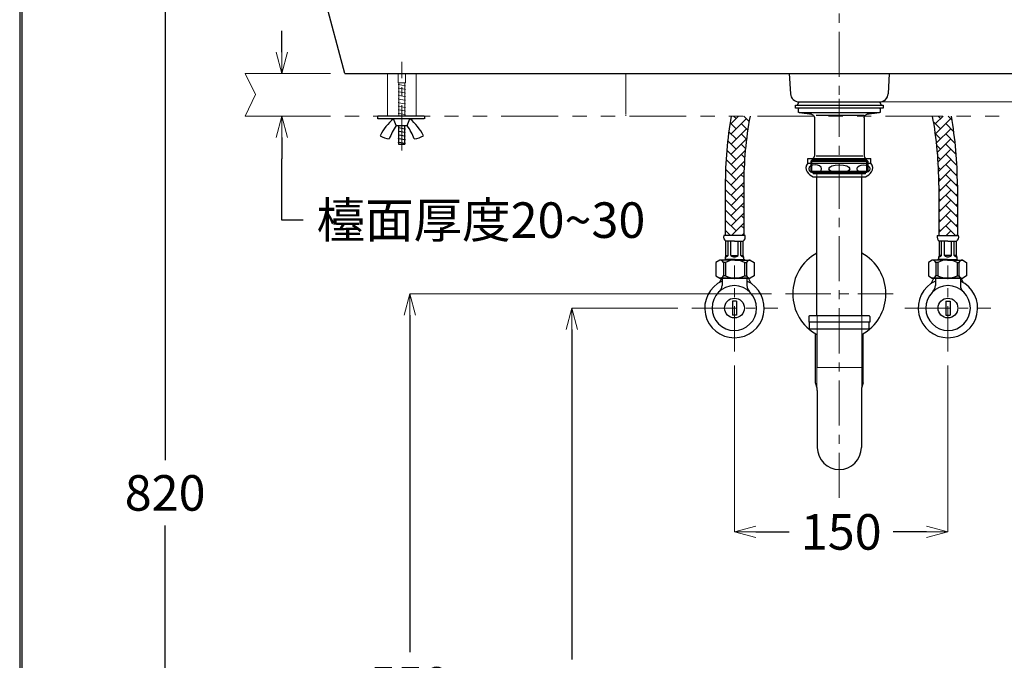
# Model space of a CAD drawing. Units: millimetres. Extents: x 2460 to 4460, y -6046 to -3176.
# Drawn here: x 2460 to 3152, y -5266 to -4815 of the extents above; entities that cross this region are included whole.
import ezdxf

# ---------------------------------------------------------------- set-up
doc = ezdxf.new("R2010")
doc.units = ezdxf.units.MM
for name, pattern in [('ACISOTGB', [9, 4, -1, 1, -1, 1, -1]), ('CENTER', [50.8, 31.75, -6.35, 6.35, -6.35]), ('DASHED', [0.75, 0.5, -0.25])]:
    doc.linetypes.add(name, pattern=pattern)
for name, color, linetype, lineweight in [('中心線', 2, 'CENTER', 5), ('施工尺寸線', 1, 'DASHED', 40), ('標註線', 7, 'Continuous', 9)]:
    doc.layers.add(name, color=color, linetype=linetype, lineweight=lineweight)
doc.layers.add('繪圖線', color=7, linetype='Continuous')
doc.styles.get("Standard").update_dxf_attribs({"font": 'Microsoft JhengHei.ttf', "height": 25})
doc.dimstyles.get("Standard").update_dxf_attribs({"dimtxt": 25, "dimasz": 15, "dimexe": 0, "dimexo": 10, "dimgap": 10, "dimtad": 0, "dimtih": 1, "dimtoh": 1, "dimdec": 1, "dimdsep": 46, "dimtxsty": 'Standard', "dimblk": 'OPEN30', "dimcen": 0.09, "dimadec": 0, "dimazin": 2, "dimtfac": 1, "dimtdec": 1, "dimtofl": 0, "dimtmove": 1, "dimatfit": 3, "dimldrblk": 'OPEN30', "dimfxl": 0, "dimtolj": 1, "dimtzin": 0, "dimlwe": 9, "dimarcsym": 0})

# ---------------------------------------------------------------- blocks, each defined once
blk = doc.blocks.new('_OPEN30')
at = {"color": 0, "linetype": 'ByBlock'}
for p, q in [((-1, 0.268), (0, 0)), ((0, 0), (-1, -0.268)), ((0, 0), (-1, 0))]:
    blk.add_line(p, q, dxfattribs=at)
blk = doc.blocks.new('*D31')
at = {"layer": 'Defpoints', "color": 0}
for p in [(3381.02, -4738.04), (3597.24, -4738.04), (3036.03, -4873.04)]:
    blk.add_point(p, dxfattribs=at)
at = {"layer": '標註線', "color": 0, "lineweight": 9}
for p, q in [((3391.02, -4738.04), (3597.24, -4738.04)), ((3046.03, -4873.04), (3597.24, -4873.04))]:
    blk.add_line(p, q, dxfattribs=at)
at = {"layer": '標註線', "color": 0, "lineweight": -2}
for p, q in [((3597.24, -4753.04), (3597.24, -4782.55)), ((3597.24, -4858.04), (3597.24, -4828.53))]:
    blk.add_line(p, q, dxfattribs=at)
at = {"layer": '標註線', "color": 0, "lineweight": -2, "xscale": 15, "yscale": 15, "zscale": 15}
for p, rotation in [((3597.24, -4738.04), 90), ((3597.24, -4873.04), 270)]:
    blk.add_blockref('_OPEN30', p, dxfattribs=dict(at, rotation=rotation))
at = {"layer": '標註線', "color": 0, "insert": (3597.24, -4805.54), "char_height": 25, "attachment_point": 5}
blk.add_mtext('\\A1;135', dxfattribs=at)
blk = doc.blocks.new('*D47')
at = {"layer": 'Defpoints', "color": 0}
for p in [(2932.42, -5018.04), (2848.02, -5558.04), (2932.42, -5558.04)]:
    blk.add_point(p, dxfattribs=at)
at = {"layer": '標註線', "color": 0, "lineweight": 9}
for p, q in [((2922.42, -5018.04), (2848.02, -5018.04)), ((2922.42, -5558.04), (2848.02, -5558.04))]:
    blk.add_line(p, q, dxfattribs=at)
at = {"layer": '標註線', "color": 0, "lineweight": -2}
for p, q in [((2848.02, -5033.04), (2848.02, -5265.12)), ((2848.02, -5543.04), (2848.02, -5310.96))]:
    blk.add_line(p, q, dxfattribs=at)
at = {"layer": '標註線', "color": 0, "lineweight": -2, "xscale": 15, "yscale": 15, "zscale": 15}
for p, rotation in [((2848.02, -5018.04), 90), ((2848.02, -5558.04), 270)]:
    blk.add_blockref('_OPEN30', p, dxfattribs=dict(at, rotation=rotation))
at = {"layer": '標註線', "color": 0, "insert": (2848.02, -5288.04), "char_height": 25, "attachment_point": 5}
blk.add_mtext('\\A1;540', dxfattribs=at)
blk = doc.blocks.new('*D48')
at = {"layer": 'Defpoints', "color": 0}
for p in [(2998.28, -5008.04), (2734.1, -5558.04), (2885.22, -5558.04)]:
    blk.add_point(p, dxfattribs=at)
at = {"layer": '標註線', "color": 0, "lineweight": 9}
for p, q in [((2988.28, -5008.04), (2734.1, -5008.04)), ((2875.22, -5558.04), (2734.1, -5558.04))]:
    blk.add_line(p, q, dxfattribs=at)
at = {"layer": '標註線', "color": 0, "lineweight": -2}
for p, q in [((2734.1, -5023.04), (2734.1, -5260.12)), ((2734.1, -5543.04), (2734.1, -5305.96))]:
    blk.add_line(p, q, dxfattribs=at)
at = {"layer": '標註線', "color": 0, "lineweight": -2, "xscale": 15, "yscale": 15, "zscale": 15}
for p, rotation in [((2734.1, -5008.04), 90), ((2734.1, -5558.04), 270)]:
    blk.add_blockref('_OPEN30', p, dxfattribs=dict(at, rotation=rotation))
at = {"layer": '標註線', "color": 0, "insert": (2734.1, -5283.04), "char_height": 25, "attachment_point": 5}
blk.add_mtext('\\A1;550', dxfattribs=at)
blk = doc.blocks.new('*D49')
at = {"layer": 'Defpoints', "color": 0}
for p in [(2644.53, -4738.04), (2562.2, -5558.04), (2618.48, -5558.04)]:
    blk.add_point(p, dxfattribs=at)
at = {"layer": '標註線', "color": 0, "lineweight": 9}
for p, q in [((2634.53, -4738.04), (2562.2, -4738.04)), ((2608.48, -5558.04), (2562.2, -5558.04))]:
    blk.add_line(p, q, dxfattribs=at)
at = {"layer": '標註線', "color": 0, "lineweight": -2}
for p, q in [((2562.2, -4753.04), (2562.2, -5125.12)), ((2562.2, -5543.04), (2562.2, -5170.96))]:
    blk.add_line(p, q, dxfattribs=at)
at = {"layer": '標註線', "color": 0, "lineweight": -2, "xscale": 15, "yscale": 15, "zscale": 15}
for p, rotation in [((2562.2, -4738.04), 90), ((2562.2, -5558.04), 270)]:
    blk.add_blockref('_OPEN30', p, dxfattribs=dict(at, rotation=rotation))
at = {"layer": '標註線', "color": 0, "insert": (2562.2, -5148.04), "char_height": 25, "attachment_point": 5}
blk.add_mtext('\\A1;820', dxfattribs=at)
blk = doc.blocks.new('*D50')
at = {"layer": 'Defpoints', "color": 0}
for p in [(2688.53, -4853.04), (2644.26, -4883.04), (2688.53, -4883.04)]:
    blk.add_point(p, dxfattribs=at)
at = {"layer": '標註線', "color": 0, "lineweight": -2}
for p, q in [((2644.26, -4838.04), (2644.26, -4823.04)), ((2644.26, -4898.04), (2644.26, -4913.04)), ((2644.26, -4956.2), (2644.26, -4913.04)), ((2659.26, -4956.2), (2644.26, -4956.2))]:
    blk.add_line(p, q, dxfattribs=at)
at = {"layer": '標註線', "color": 0, "lineweight": 9}
for p, q in [((2678.53, -4853.04), (2644.26, -4853.04)), ((2678.53, -4883.04), (2644.26, -4883.04))]:
    blk.add_line(p, q, dxfattribs=at)
at = {"layer": '標註線', "color": 0, "lineweight": -2, "xscale": 15, "yscale": 15, "zscale": 15}
for p, rotation in [((2644.26, -4853.04), 270), ((2644.26, -4883.04), 90)]:
    blk.add_blockref('_OPEN30', p, dxfattribs=dict(at, rotation=rotation))
at = {"layer": '標註線', "color": 0, "insert": (2784.14, -4956.2), "char_height": 25, "attachment_point": 5}
blk.add_mtext('\\A1;檯面厚度20~30', dxfattribs=at)
blk = doc.blocks.new('*D52')
at = {"layer": 'Defpoints', "color": 0}
for p in [(2962.37, -5048.49), (3112.37, -5048.49), (3112.37, -5175.46)]:
    blk.add_point(p, dxfattribs=at)
at = {"layer": '標註線', "color": 0, "lineweight": 9}
for p, q in [((2962.37, -5058.49), (2962.37, -5175.46)), ((3112.37, -5058.49), (3112.37, -5175.46))]:
    blk.add_line(p, q, dxfattribs=at)
at = {"layer": '標註線', "color": 0, "lineweight": -2}
for p, q in [((2977.37, -5175.46), (3000.83, -5175.46)), ((3097.37, -5175.46), (3073.91, -5175.46))]:
    blk.add_line(p, q, dxfattribs=at)
at = {"layer": '標註線', "color": 0, "lineweight": -2, "xscale": 15, "yscale": 15, "zscale": 15, "rotation": 180}
blk.add_blockref('_OPEN30', (2962.37, -5175.46), dxfattribs=at)
at = {"layer": '標註線', "color": 0, "lineweight": -2, "xscale": 15, "yscale": 15, "zscale": 15}
blk.add_blockref('_OPEN30', (3112.37, -5175.46), dxfattribs=at)
at = {"layer": '標註線', "color": 0, "insert": (3037.37, -5175.46), "char_height": 25, "attachment_point": 5}
blk.add_mtext('\\A1;150', dxfattribs=at)

msp = doc.modelspace()

# ---------------------------------------------------------------- hatches: boundary and pattern name
at = {"layer": '繪圖線', "lineweight": 0}
h = msp.add_hatch(dxfattribs=at)
h.set_pattern_fill('AR-HBONE', color=256, scale=0.05)
h.set_pattern_definition([(45, (0, 40), (7e-16, 7.184205), [15.24, -5.08]), (135, (3.592, 43.592), (7e-16, 7.184205), [15.24, -5.08])])
edge = h.paths.add_edge_path()
edge.add_line((2973.3, -4883.04), (2960.09, -4883.04))
edge.add_arc((3235.33, -4931.54), 279.48, 170.00542, 180)
edge.add_line((2955.85, -4931.54), (2955.85, -4967.05))
edge.add_line((2955.85, -4967.05), (2968.85, -4967.05))
edge.add_line((2968.85, -4967.05), (2968.85, -4931.54))
edge.add_arc((3235.33, -4931.54), 266.48, 169.51245, 180, ccw=False)
edge = h.paths.add_edge_path()
edge.add_line((3114.76, -4883.04), (3101.55, -4883.04))
edge.add_arc((2839.52, -4931.54), 266.48, 0, 10.48755, ccw=False)
edge.add_line((3106, -4931.54), (3106, -4967.05))
edge.add_line((3106, -4967.05), (3119, -4967.05))
edge.add_line((3119, -4967.05), (3119, -4931.54))
edge.add_arc((2839.52, -4931.54), 279.48, 360, 369.99458)

# ---------------------------------------------------------------- linework, layer by layer
at = {"layer": '中心線'}
for p, q in [((3035.98, -4569.7), (3036.03, -4892.28)), ((2728.53, -4907.14), (2728.53, -4844.82)), ((3036.03, -5151.54), (3036.03, -4870.88)), ((2962.37, -5048.49), (2962.37, -4988.04)), ((3112.37, -5048.49), (3112.37, -4988.04)), ((2932.42, -5018.04), (2992.87, -5018.04)), ((3082.13, -5018.04), (3142.57, -5018.04))]:
    msp.add_line(p, q, dxfattribs=at)
at = {"layer": '中心線', "color": 2}
msp.add_line((2998.28, -5008.04), (3073.78, -5008.04), dxfattribs=at)
at = {"layer": '施工尺寸線', "lineweight": 0}
for p, q in [((2718.53, -4883.04), (2718.53, -4853.04)), ((2738.53, -4883.04), (2738.53, -4853.04)), ((2885.98, -4853.04), (2885.98, -4883.04))]:
    msp.add_line(p, q, dxfattribs=at)
at = {"layer": '繪圖線', "color": 7}
for p, q in [((2688.53, -4853.04), (2669.72, -4782.5)), ((2688.53, -4853.04), (3383.52, -4853.04)), ((3000.89, -4853.04), (3001.71, -4867.38)), ((3071.17, -4853.04), (3070.35, -4867.38)), ((2744.33, -4883.04), (2711.69, -4883.04)), ((2711.69, -4884.96), (2711.69, -4883.04)), ((2744.33, -4883.04), (2711.69, -4883.04)), ((2711.69, -4884.96), (2711.69, -4883.04)), ((2744.33, -4884.96), (2711.69, -4884.96)), ((2744.33, -4884.96), (2711.69, -4884.96)), ((2724.67, -4889.76), (2722.75, -4884.96)), ((2724.67, -4889.76), (2722.75, -4884.96)), ((2732.35, -4889.76), (2734.27, -4884.96)), ((2732.35, -4889.76), (2734.27, -4884.96)), ((2744.83, -4884.96), (2744.83, -4883.04)), ((2744.83, -4884.96), (2744.83, -4883.04)), ((2724.67, -4889.76), (2726.35, -4889.76)), ((2724.67, -4889.76), (2726.35, -4889.76)), ((2726.37, -4891.38), (2725.89, -4891.3)), ((2726.37, -4891.38), (2725.89, -4891.3)), ((2726.37, -4889.76), (2732.37, -4889.76)), ((2726.37, -4903.13), (2726.37, -4889.76)), ((2726.37, -4889.76), (2732.37, -4889.76)), ((2726.37, -4903.13), (2726.37, -4889.76)), ((2730.69, -4892.14), (2726.37, -4891.38)), ((2730.69, -4892.14), (2726.37, -4891.38)), ((2730.69, -4903.13), (2730.69, -4889.76)), ((2730.69, -4903.13), (2730.69, -4889.76)), ((2731.17, -4892.22), (2730.69, -4892.14)), ((2731.17, -4892.22), (2730.69, -4892.14)), ((2726.37, -4893.92), (2725.89, -4893.83)), ((2726.37, -4893.92), (2725.89, -4893.83)), ((2726.37, -4896.46), (2725.89, -4896.37)), ((2726.37, -4896.46), (2725.89, -4896.37)), ((2726.37, -4898.99), (2725.89, -4898.91)), ((2726.37, -4898.99), (2725.89, -4898.91)), ((2730.69, -4894.68), (2726.37, -4893.92)), ((2730.69, -4894.68), (2726.37, -4893.92)), ((2730.69, -4897.22), (2726.37, -4896.46)), ((2730.69, -4897.22), (2726.37, -4896.46)), ((2730.69, -4899.76), (2726.37, -4898.99)), ((2730.69, -4899.76), (2726.37, -4898.99)), ((2731.17, -4894.76), (2730.69, -4894.68)), ((2731.17, -4894.76), (2730.69, -4894.68)), ((2731.17, -4897.3), (2730.69, -4897.22)), ((2731.17, -4897.3), (2730.69, -4897.22)), ((2726.37, -4901.53), (2725.89, -4901.45)), ((2726.37, -4901.53), (2725.89, -4901.45)), ((2730.69, -4902.29), (2726.37, -4901.53)), ((2730.69, -4902.29), (2726.37, -4901.53)), ((2730.69, -4903.13), (2726.37, -4903.13)), ((2730.69, -4903.13), (2726.37, -4903.13)), ((2731.17, -4899.84), (2730.69, -4899.76)), ((2731.17, -4899.84), (2730.69, -4899.76)), ((2731.17, -4902.38), (2730.69, -4902.29)), ((2731.17, -4902.38), (2730.69, -4902.29))]:
    msp.add_line(p, q, dxfattribs=at)
at = {"layer": '繪圖線', "color": 6, "linetype": 'ACISOTGB', "lineweight": 0, "ltscale": 10}
for p, q in [((2618.48, -4853.04), (2625.74, -4867.75)), ((2618.48, -4853.04), (2625.74, -4867.75)), ((2618.48, -4853.04), (3453.47, -4853.04)), ((2625.74, -4867.75), (2618.48, -4883.04)), ((2625.74, -4867.75), (2618.48, -4883.04)), ((2618.48, -4883.04), (3453.47, -4883.04))]:
    msp.add_line(p, q, dxfattribs=at)
at = {"layer": '繪圖線', "color": 7, "lineweight": 0}
for p, q in [((2725.89, -4859.69), (2725.89, -4853.04)), ((2725.89, -4859.69), (2725.89, -4853.04)), ((2731.17, -4859.69), (2731.17, -4853.04)), ((2731.17, -4859.69), (2731.17, -4853.04)), ((2731.17, -4859.69), (2725.89, -4859.69)), ((2731.17, -4859.69), (2725.89, -4859.69)), ((2726.37, -4860.92), (2725.89, -4860.83)), ((2726.37, -4860.92), (2725.89, -4860.83)), ((2726.37, -4863.46), (2725.89, -4863.37)), ((2726.37, -4863.46), (2725.89, -4863.37)), ((2726.37, -4883.04), (2726.37, -4859.69)), ((2726.37, -4883.04), (2726.37, -4859.69)), ((2730.69, -4861.68), (2726.37, -4860.92)), ((2730.69, -4861.68), (2726.37, -4860.92)), ((2730.69, -4864.22), (2726.37, -4863.46)), ((2730.69, -4864.22), (2726.37, -4863.46)), ((2730.69, -4883.04), (2730.69, -4859.69)), ((2730.69, -4883.04), (2730.69, -4859.69)), ((2731.17, -4861.76), (2730.69, -4861.68)), ((2731.17, -4861.76), (2730.69, -4861.68)), ((2731.17, -4864.3), (2730.69, -4864.22)), ((2731.17, -4864.3), (2730.69, -4864.22)), ((2726.37, -4865.99), (2725.89, -4865.91)), ((2726.37, -4865.99), (2725.89, -4865.91)), ((2726.37, -4868.53), (2725.89, -4868.44)), ((2726.37, -4868.53), (2725.89, -4868.44)), ((2726.37, -4871.07), (2725.89, -4870.98)), ((2726.37, -4871.07), (2725.89, -4870.98)), ((2730.69, -4866.75), (2726.37, -4865.99)), ((2730.69, -4866.75), (2726.37, -4865.99)), ((2730.69, -4869.29), (2726.37, -4868.53)), ((2730.69, -4869.29), (2726.37, -4868.53)), ((2730.69, -4871.83), (2726.37, -4871.07)), ((2730.69, -4871.83), (2726.37, -4871.07)), ((2731.17, -4866.84), (2730.69, -4866.75)), ((2731.17, -4866.84), (2730.69, -4866.75)), ((2731.17, -4869.38), (2730.69, -4869.29)), ((2731.17, -4869.38), (2730.69, -4869.29)), ((2726.37, -4873.61), (2725.89, -4873.52)), ((2726.37, -4873.61), (2725.89, -4873.52)), ((2726.37, -4876.15), (2725.89, -4876.06)), ((2726.37, -4876.15), (2725.89, -4876.06)), ((2726.37, -4878.69), (2725.89, -4878.6)), ((2726.37, -4878.69), (2725.89, -4878.6)), ((2730.69, -4874.37), (2726.37, -4873.61)), ((2730.69, -4874.37), (2726.37, -4873.61)), ((2730.69, -4876.91), (2726.37, -4876.15)), ((2730.69, -4876.91), (2726.37, -4876.15)), ((2731.17, -4871.92), (2730.69, -4871.83)), ((2731.17, -4871.92), (2730.69, -4871.83)), ((2731.17, -4874.46), (2730.69, -4874.37)), ((2731.17, -4874.46), (2730.69, -4874.37)), ((2731.17, -4876.99), (2730.69, -4876.91)), ((2731.17, -4876.99), (2730.69, -4876.91)), ((2726.37, -4881.22), (2725.89, -4881.14)), ((2726.37, -4881.22), (2725.89, -4881.14)), ((2730.69, -4879.45), (2726.37, -4878.69)), ((2730.69, -4879.45), (2726.37, -4878.69)), ((2730.69, -4881.98), (2726.37, -4881.22)), ((2730.69, -4881.98), (2726.37, -4881.22)), ((2731.17, -4879.53), (2730.69, -4879.45)), ((2731.17, -4879.53), (2730.69, -4879.45)), ((2731.17, -4882.07), (2730.69, -4881.98)), ((2731.17, -4882.07), (2730.69, -4881.98))]:
    msp.add_line(p, q, dxfattribs=at)
at = {"layer": '繪圖線'}
for p, q in [((3005.29, -4877.54), (3005.29, -4875.34)), ((3005.29, -4875.34), (3066.78, -4875.34)), ((3066.78, -4877.54), (3005.29, -4877.54)), ((3007.29, -4880.1), (3007.29, -4878.04)), ((3007.79, -4873.04), (3008.29, -4873.04)), ((3008.29, -4873.04), (3064.28, -4873.04)), ((3064.78, -4878.04), (3064.78, -4880.1)), ((3066.78, -4875.34), (3066.78, -4877.54)), ((3018.54, -4884.23), (3018.54, -4901.99)), ((3053.53, -4884.23), (3053.53, -4911.2)), ((3052.47, -4911.2), (3019.75, -4911.2)), ((3055.43, -4914.04), (3016.63, -4914.04)), ((3053.45, -4922.54), (3016.8, -4922.54)), ((2955.85, -4931.54), (2955.85, -4967.05)), ((2968.85, -4931.54), (2968.85, -4967.05)), ((3106, -4931.54), (3106, -4967.05)), ((3119, -4931.54), (3119, -4967.05)), ((2969.85, -4967.05), (2954.85, -4967.05)), ((3104.85, -4967.05), (3119.85, -4967.05)), ((2962.35, -4971.05), (2956.35, -4971.05)), ((2956.35, -4981.07), (2956.35, -4971.05)), ((2957.85, -4981.07), (2957.85, -4971.05)), ((2959.85, -4981.07), (2959.85, -4971.05)), ((2962.35, -4971.05), (2968.35, -4971.05)), ((2964.85, -4981.07), (2964.85, -4971.05)), ((2966.85, -4981.07), (2966.85, -4971.05)), ((2968.35, -4981.07), (2968.35, -4971.05)), ((3112.35, -4971.05), (3106.35, -4971.05)), ((3106.35, -4981.07), (3106.35, -4971.05)), ((3107.85, -4981.07), (3107.85, -4971.05)), ((3109.85, -4981.07), (3109.85, -4971.05)), ((3112.35, -4971.05), (3118.35, -4971.05)), ((3114.85, -4981.07), (3114.85, -4971.05)), ((3116.85, -4981.07), (3116.85, -4971.05)), ((3118.35, -4981.07), (3118.35, -4971.05)), ((2956.35, -4981.07), (2957.85, -4981.07)), ((2959.85, -4981.07), (2964.85, -4981.07)), ((2962.35, -4981.07), (2962.29, -4981.07)), ((2962.35, -4981.07), (2964.85, -4981.07)), ((2964.85, -4981.07), (2964.85, -4980.94)), ((2966.85, -4981.07), (2966.85, -4980.83)), ((2966.85, -4981.07), (2968.35, -4981.07)), ((2968.35, -4981.07), (2968.35, -4980.75)), ((3106.35, -4981.07), (3106.35, -4980.75)), ((3107.85, -4981.07), (3106.35, -4981.07)), ((3107.85, -4981.07), (3107.85, -4980.83)), ((3109.85, -4981.07), (3109.85, -4980.94)), ((3114.85, -4981.07), (3109.85, -4981.07)), ((3112.35, -4981.07), (3109.85, -4981.07)), ((3112.35, -4981.07), (3112.41, -4981.07)), ((3118.35, -4981.07), (3116.85, -4981.07)), ((2951.96, -4984.3), (2949.3, -4985.89)), ((2949.3, -4985.89), (2949.3, -4995.48)), ((2962.7, -4984.3), (2951.96, -4984.3)), ((2955.94, -4985.89), (2954.61, -4985.89)), ((2954.61, -4985.89), (2954.61, -4995.48)), ((2955.84, -4983.87), (2955.5, -4984.3)), ((2962.82, -4983.87), (2955.84, -4983.87)), ((2955.94, -4985.89), (2955.94, -4995.48)), ((2962.57, -4983.87), (2969.55, -4983.87)), ((2962.7, -4984.3), (2973.44, -4984.3)), ((2969.45, -4985.89), (2970.78, -4985.89)), ((2969.45, -4985.89), (2969.45, -4995.48)), ((2969.55, -4983.87), (2969.9, -4984.3)), ((2970.78, -4985.89), (2970.78, -4995.48)), ((2973.44, -4984.3), (2976.09, -4985.89)), ((2976.09, -4985.89), (2976.09, -4995.48)), ((3101.26, -4984.3), (3098.61, -4985.89)), ((3098.61, -4985.89), (3098.61, -4995.48)), ((3112, -4984.3), (3101.26, -4984.3)), ((3105.25, -4985.89), (3103.92, -4985.89)), ((3103.92, -4985.89), (3103.92, -4995.48)), ((3105.15, -4983.87), (3104.8, -4984.3)), ((3112.13, -4983.87), (3105.15, -4983.87)), ((3105.25, -4985.89), (3105.25, -4995.48)), ((3111.88, -4983.87), (3118.86, -4983.87)), ((3112, -4984.3), (3122.74, -4984.3)), ((3118.76, -4985.89), (3120.09, -4985.89)), ((3118.76, -4985.89), (3118.76, -4995.48)), ((3118.86, -4983.87), (3119.2, -4984.3)), ((3120.09, -4985.89), (3120.09, -4995.48)), ((3122.74, -4984.3), (3125.4, -4985.89)), ((3125.4, -4985.89), (3125.4, -4995.48)), ((2949.3, -4995.48), (2951.96, -4997.07)), ((2955.94, -4995.48), (2954.61, -4995.48)), ((2969.45, -4995.48), (2970.78, -4995.48)), ((2976.09, -4995.48), (2973.44, -4997.07)), ((3098.61, -4995.48), (3101.26, -4997.07)), ((3105.25, -4995.48), (3103.92, -4995.48)), ((3118.76, -4995.48), (3120.09, -4995.48)), ((3125.4, -4995.48), (3122.74, -4997.07)), ((2953.2, -4997.07), (2951.71, -5000.06)), ((2962.7, -4997.07), (2951.96, -4997.07)), ((2952.97, -4997.07), (2972.42, -4997.07)), ((2972.2, -4997.07), (2953.2, -4997.07)), ((2953.59, -4997.07), (2953.59, -5002.27)), ((2962.7, -4997.07), (2973.44, -4997.07)), ((2971.11, -4997.07), (2971.11, -5002.27)), ((2974.01, -5000.7), (2972.2, -4997.07)), ((3100.69, -5000.7), (3102.5, -4997.07)), ((3112, -4997.07), (3101.26, -4997.07)), ((3121.73, -4997.07), (3102.28, -4997.07)), ((3102.5, -4997.07), (3121.5, -4997.07)), ((3103.59, -4997.07), (3103.59, -5002.27)), ((3112, -4997.07), (3122.74, -4997.07)), ((3121.11, -4997.07), (3121.11, -5002.27)), ((3121.5, -4997.07), (3122.99, -5000.06)), ((2960.85, -5013.11), (2960.85, -5022.97)), ((2963.85, -5013.11), (2960.85, -5013.11)), ((2963.85, -5013.11), (2963.85, -5022.97)), ((3110.85, -5013.11), (3110.85, -5022.97)), ((3110.85, -5013.11), (3113.85, -5013.11)), ((3113.85, -5013.11), (3113.85, -5022.97)), ((2963.85, -5022.97), (2960.85, -5022.97)), ((3057.04, -5023.54), (3015.04, -5023.54)), ((3110.85, -5022.97), (3113.85, -5022.97)), ((3014.54, -5024.04), (3014.54, -5028.04)), ((3057.54, -5028.04), (3014.54, -5028.04)), ((3015.04, -5032.54), (3015.04, -5028.04)), ((3057.04, -5032.54), (3057.04, -5028.04)), ((3057.54, -5024.04), (3057.54, -5028.04)), ((3015.04, -5032.54), (3057.04, -5032.54)), ((3020.54, -5076.05), (3020.54, -5116.16)), ((3051.54, -5076.05), (3051.54, -5116.16))]:
    msp.add_line(p, q, dxfattribs=at)
at = {"layer": '繪圖線', "ltscale": 0.25}
for p, q in [((3007.72, -4880.6), (3064.34, -4880.6)), ((3053.39, -4882.59), (3019.67, -4882.59)), ((3016.63, -4914.04), (3015.92, -4914.81)), ((3015.92, -4914.81), (3015.92, -4921.83)), ((3015.92, -4914.81), (3056.15, -4914.81)), ((3016.63, -4922.4), (3016.63, -4914.04)), ((3055.43, -4914.04), (3056.15, -4914.81)), ((3055.43, -4922.4), (3055.43, -4914.04)), ((3056.15, -4914.81), (3056.15, -4921.83)), ((3015.92, -4921.83), (3056.15, -4921.83)), ((3055.26, -4922.54), (3056.15, -4921.83))]:
    msp.add_line(p, q, dxfattribs=at)
at = {"layer": '繪圖線', "color": 3}
for p, q in [((3013.93, -4912.84), (3058.13, -4912.84)), ((3013.93, -4916.04), (3013.93, -4912.84)), ((3058.13, -4916.04), (3058.13, -4912.84)), ((3013.93, -4916.04), (3058.13, -4916.04)), ((3017.53, -4925.84), (3054.53, -4925.84)), ((3020.15, -5023.54), (3020.15, -4925.84)), ((3051.9, -5023.54), (3051.9, -4925.84))]:
    msp.add_line(p, q, dxfattribs=at)
at = {"layer": '繪圖線', "color": 3, "lineweight": 0}
for p, q in [((3017.53, -4923.74), (3017.53, -4923.14)), ((3017.53, -4923.14), (3054.53, -4923.14)), ((3017.53, -4923.74), (3054.53, -4923.74)), ((3020.15, -4925.84), (3020.15, -4923.74)), ((3051.9, -4925.84), (3051.9, -4923.74)), ((3054.53, -4923.74), (3054.53, -4923.14)), ((3020.34, -5023.54), (3020.34, -5059.74)), ((3051.74, -5059.74), (3051.74, -5023.54)), ((3051.9, -5059.74), (3020.15, -5059.74))]:
    msp.add_line(p, q, dxfattribs=at)
at = {"layer": '繪圖線', "extrusion": (4.89859e-16, 1, 0)}
for p, q in [((3019.24, -5070.55), (3019.24, -5036.16)), ((3052.84, -5070.55), (3052.84, -5036.15)), ((3020.54, -5074.29), (3019.24, -5070.55)), ((3052.84, -5070.55), (3051.54, -5074.29)), ((3020.54, -5076.05), (3020.54, -5074.29)), ((3051.54, -5074.29), (3051.54, -5076.05))]:
    msp.add_line(p, q, dxfattribs=at)
at = {"layer": '繪圖線', "color": 0, "lineweight": 0}
for p, q in [((3020.18, -5073.36), (3020.18, -5036.7)), ((3051.91, -5073.12), (3051.91, -5036.68))]:
    msp.add_line(p, q, dxfattribs=at)
at = {"layer": '繪圖線', "lineweight": 30}
msp.add_lwpolyline([(2459.98, -6045.57), (4459.94, -6045.57), (4459.94, -3175.54), (2459.98, -3175.54)], close=True, dxfattribs=at)
at = {"layer": '繪圖線', "color": 0}
msp.add_lwpolyline([(4458.44, -5716.62), (4458.44, -3177.04), (2461.47, -3177.04), (2461.47, -5716.62)], close=True, dxfattribs=at)
at = {"layer": '繪圖線'}
for centre in [(2962.35, -5018.04), (3112.35, -5018.04)]:
    msp.add_circle(centre, 6.93, dxfattribs=at)
for centre, radius, start, end in [((3235.33, -4931.54), 279.48, 170.00542, 180), ((3235.33, -4931.54), 266.48, 169.51245, 180), ((2839.52, -4931.54), 266.48, 0, 10.48755), ((2839.52, -4931.54), 279.48, 0, 9.99458), ((3017.53, -4911.2), 1, 322.76517, 0), ((3054.53, -4911.2), 1, 180, 217.23483), ((2958.41, -4968), 3.68, 165.0866, 236.02549), ((2966.29, -4968), 3.68, 303.97451, 14.9134), ((3108.41, -4968), 3.68, 165.0866, 236.02549), ((3116.29, -4968), 3.68, 303.97451, 14.9134), ((2958.83, -4982.79), 3.02, 145.20146, 200.96873), ((2955.49, -4978.85), 3.25, 277.2947, 316.71663), ((2962.58, -4977.88), 4.2, 229.49524, 266.90194), ((2962.12, -4977.88), 4.2, 273.09806, 310.50476), ((2969.21, -4978.85), 3.25, 223.28337, 262.7053), ((2965.87, -4982.79), 3.02, 339.03127, 34.79854), ((3036.03, -5008.04), 32.75, 118.9437, 241.0563), ((3036.03, -5008.04), 32.75, 299.00534, 60.99466), ((3108.83, -4982.79), 3.02, 145.20146, 200.96873), ((3105.49, -4978.85), 3.25, 277.2947, 316.71663), ((3112.58, -4977.88), 4.2, 229.49524, 266.90194), ((3112.12, -4977.88), 4.2, 273.09806, 310.50476), ((3119.21, -4978.85), 3.25, 223.28337, 262.7053), ((3115.87, -4982.79), 3.02, 339.03127, 34.79854), ((2951.96, -4987.31), 3.01, 28.07249, 90), ((2962.7, -4999.4), 15.1, 90, 116.56062), ((2962.7, -4999.4), 15.1, 63.43938, 90), ((2973.44, -4987.31), 3.01, 90, 151.92751), ((3101.26, -4987.31), 3.01, 28.07249, 90), ((3112, -4999.4), 15.1, 90, 116.56062), ((3112, -4999.4), 15.1, 63.43938, 90), ((3122.74, -4987.31), 3.01, 90, 151.92751), ((2951.96, -4994.06), 3.01, 270, 331.92751), ((2962.7, -4981.97), 15.1, 243.43938, 270), ((2962.7, -4981.97), 15.1, 270, 296.56062), ((2973.44, -4994.06), 3.01, 208.07249, 270), ((3101.26, -4994.06), 3.01, 270, 331.92751), ((3112, -4981.97), 15.1, 243.43938, 270), ((3112, -4981.97), 15.1, 270, 296.56062), ((3122.74, -4994.06), 3.01, 208.07249, 270), ((2962.35, -5018.04), 20.9, 114.78343, 269.93729), ((2962.35, -5018.04), 15.76, 90.34502, 269.88013), ((2948.09, -5002.27), 5.5, 312.12679, 0), ((2962.15, -5018.04), 15.76, 269.779, 89.31411), ((2962.35, -5018.04), 20.9, 270.06271, 65.21657), ((2976.61, -5002.27), 5.5, 180, 227.87321), ((3112.35, -5018.04), 20.9, 114.78343, 269.93729), ((3112.55, -5018.04), 15.76, 90.68589, 270.221), ((3098.09, -5002.27), 5.5, 312.12679, 0), ((3112.35, -5018.04), 20.9, 270.06271, 65.21657), ((3112.35, -5018.04), 15.76, 270.11987, 89.65498), ((3126.61, -5002.27), 5.5, 180, 227.87321), ((3015.04, -5024.04), 0.5, 90, 180), ((3057.04, -5024.04), 0.5, 0, 90), ((3036.04, -5116.04), 15.5, 180.44799, 359.55201)]:
    msp.add_arc(centre, radius, start, end, dxfattribs=at)
at = {"layer": '繪圖線', "color": 3}
for centre, radius, start, end in [((3017.52, -4919.52), 5, 136.00508, 214.2051), ((3054.53, -4919.52), 5, 325.7949, 43.99492), ((3025.01, -4912.84), 15, 219.21636, 240.07357), ((3047.04, -4912.84), 15, 299.92643, 320.78364)]:
    msp.add_arc(centre, radius, start, end, dxfattribs=at)
at = {"layer": '繪圖線', "color": 3, "extrusion": (0, 0, -1)}
msp.add_ellipse((3019.03, -4920.12), major_axis=(4.48, 0), ratio=0.644172, dxfattribs=at)
at = {"layer": '繪圖線', "color": 3}
for centre, major_axis, ratio in [((3036.03, -4920.12), (-7.3, 0), 0.395464), ((3053.03, -4920.12), (-4.48, 0), 0.644172)]:
    msp.add_ellipse(centre, major_axis=major_axis, ratio=ratio, dxfattribs=at)
at = {"layer": '繪圖線', "color": 7}
for points in [[(3001.71, -4867.38), (3001.89, -4870.55), (3004.52, -4873.04), (3007.7, -4873.04)], [(3064.36, -4873.04), (3067.54, -4873.04), (3070.17, -4870.55), (3070.35, -4867.38)], [(3064.36, -4873.04), (3067.14, -4873.04), (3069.56, -4871.13), (3070.2, -4868.42)], [(2722.75, -4884.96), (2718.78, -4888.19), (2715.56, -4892.23), (2713.29, -4896.82)], [(2722.75, -4884.96), (2718.78, -4888.19), (2715.56, -4892.23), (2713.29, -4896.82)], [(2743.73, -4896.82), (2741.46, -4892.23), (2738.23, -4888.19), (2734.27, -4884.96)], [(2743.73, -4896.82), (2741.46, -4892.23), (2738.23, -4888.19), (2734.27, -4884.96)], [(2724.67, -4889.76), (2722.6, -4892.64), (2720.93, -4895.78), (2719.7, -4899.1)], [(2724.67, -4889.76), (2722.6, -4892.64), (2720.93, -4895.78), (2719.7, -4899.1)], [(2737.32, -4899.1), (2736.09, -4895.78), (2734.41, -4892.64), (2732.35, -4889.76)], [(2737.32, -4899.1), (2736.09, -4895.78), (2734.41, -4892.64), (2732.35, -4889.76)], [(2713.29, -4896.82), (2715.19, -4898.12), (2717.4, -4898.91), (2719.7, -4899.1)], [(2713.29, -4896.82), (2715.19, -4898.12), (2717.4, -4898.91), (2719.7, -4899.1)], [(2737.32, -4899.1), (2739.62, -4898.91), (2741.82, -4898.12), (2743.73, -4896.82)], [(2737.32, -4899.1), (2739.62, -4898.91), (2741.82, -4898.12), (2743.73, -4896.82)]]:
    msp.add_open_spline(points, degree=3, dxfattribs=at)
at = {"layer": '繪圖線'}
for points in [[(3006.54, -4875.34), (3007.79, -4873.04)], [(3064.28, -4873.04), (3065.53, -4875.34)], [(3016.37, -4881.75), (3007.72, -4880.6)], [(3064.34, -4880.6), (3055.7, -4881.75)], [(3018.53, -4902.01), (3018.53, -4911.2)], [(3018.33, -4911.81), (3016.63, -4914.04)], [(3055.43, -4914.04), (3053.74, -4911.81)]]:
    msp.add_open_spline(points, degree=1, dxfattribs=at)
for points, knots in [([(3007.29, -4878.04), (3007.29, -4878.01), (3007.29, -4877.92), (3007.35, -4877.79), (3007.45, -4877.65), (3007.6, -4877.57), (3007.72, -4877.54), (3007.78, -4877.54), (3007.79, -4877.54)], [0, 0, 0, 0, 0.118288, 0.3329, 0.547526, 0.762201, 0.976886, 1, 1, 1, 1]), ([(3064.28, -4877.54), (3064.33, -4877.54), (3064.43, -4877.55), (3064.56, -4877.62), (3064.67, -4877.72), (3064.75, -4877.85), (3064.78, -4877.97), (3064.78, -4878.03), (3064.78, -4878.04)], [0, 0, 0, 0, 0.186887, 0.401542, 0.535931, 0.750514, 0.965112, 1, 1, 1, 1]), ([(3007.72, -4880.6), (3007.72, -4880.6), (3007.66, -4880.59), (3007.54, -4880.55), (3007.41, -4880.44), (3007.32, -4880.3), (3007.29, -4880.18), (3007.29, -4880.11), (3007.29, -4880.1)], [0, 0, 0, 0, 0.018955, 0.253513, 0.488067, 0.722584, 0.957064, 1, 1, 1, 1]), ([(3016.37, -4881.75), (3016.58, -4881.79), (3017.06, -4881.9), (3017.73, -4882.32), (3018.19, -4882.9), (3018.48, -4883.55), (3018.52, -4883.98), (3018.54, -4884.23)], [0, 0, 0, 0, 0.176222, 0.410667, 0.645075, 0.791807, 1, 1, 1, 1]), ([(3053.53, -4884.23), (3053.53, -4884.12), (3053.54, -4883.74), (3053.72, -4883.19), (3054.11, -4882.57), (3054.67, -4882.07), (3055.27, -4881.82), (3055.62, -4881.76), (3055.7, -4881.75)], [0, 0, 0, 0, 0.087869, 0.322057, 0.468512, 0.702883, 0.937249, 1, 1, 1, 1]), ([(3064.78, -4880.1), (3064.78, -4880.13), (3064.77, -4880.22), (3064.73, -4880.33), (3064.64, -4880.45), (3064.53, -4880.55), (3064.41, -4880.59), (3064.35, -4880.6), (3064.34, -4880.6)], [0, 0, 0, 0, 0.123486, 0.357781, 0.504368, 0.738731, 0.973088, 1, 1, 1, 1]), ([(3053.45, -4922.54), (3053.79, -4922.54), (3054.53, -4922.54), (3055.17, -4922.54), (3055.23, -4922.54), (3055.26, -4922.54)], [0, 0, 0, 0, 0.318263, 0.671927, 1, 1, 1, 1])]:
    msp.add_open_spline(points, degree=3, knots=knots, dxfattribs=at)

# ---------------------------------------------------------------- dimensions: what is measured, and where the dimension line sits
at = {"layer": '標註線'}
for base, p1, p2, picture, middle in [((2562.2, -5558.04), (2644.53, -4738.04), (2618.48, -5558.04), '*D49', (2562.2, -5148.04)), ((2734.1, -5558.04), (2998.28, -5008.04), (2885.22, -5558.04), '*D48', (2734.1, -5283.04)), ((2848.02, -5558.04), (2932.42, -5018.04), (2932.42, -5558.04), '*D47', (2848.02, -5288.04))]:
    dim = msp.add_linear_dim(base=base, p1=p1, p2=p2, angle=90, dimstyle='Standard', override={"dimfxl": 0.5}, dxfattribs=at)
    dim.commit()
    dim.dimension.update_dxf_attribs({"geometry": picture, "text_midpoint": middle})
dim = msp.add_linear_dim(base=(3597.24, -4738.04), p1=(3036.03, -4873.04), p2=(3381.02, -4738.04), angle=90, dimstyle='Standard', dxfattribs=at)
dim.commit()
dim.dimension.update_dxf_attribs({"geometry": '*D31', "text_midpoint": (3597.24, -4805.54)})
dim = msp.add_linear_dim(base=(2644.26, -4883.04), p1=(2688.53, -4853.04), p2=(2688.53, -4883.04), angle=90, text='檯面厚度20~<>', dimstyle='Standard', override={"dimfxl": 0.5}, dxfattribs=at)
dim.commit()
dim.dimension.update_dxf_attribs({"geometry": '*D50', "text_midpoint": (2647.46, -4956.2), "dimtype": 160})
dim = msp.add_linear_dim(base=(3112.37, -5175.46), p1=(2962.37, -5048.49), p2=(3112.37, -5048.49), dimstyle='Standard', override={"dimfxl": 0.5}, dxfattribs=at)
dim.commit()
dim.dimension.update_dxf_attribs({"geometry": '*D52', "text_midpoint": (3037.37, -5175.46)})

doc.saveas('drawing.dxf')
